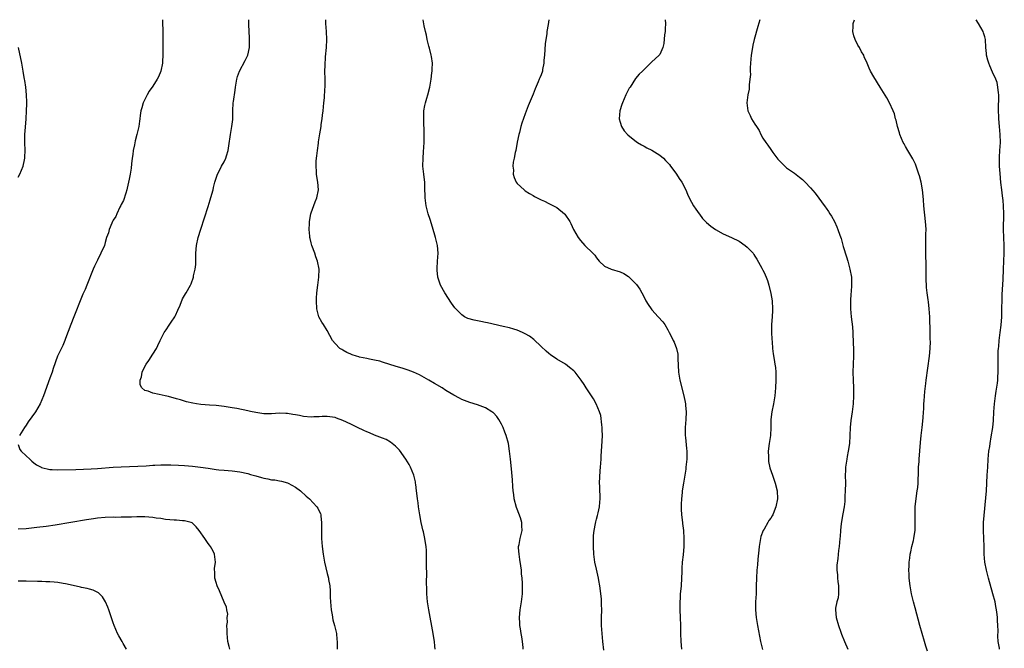
# Model space of a CAD drawing. Units: inches. Extents: x 2610000 to 2613000, y 1479000 to 1482000.
# Drawn here: x 2612097 to 2612346, y 1481841 to 1482000 of the extents above; entities that cross this region are included whole.
import ezdxf

# ---------------------------------------------------------------- set-up
doc = ezdxf.new("R2010")
doc.units = ezdxf.units.IN
doc.header["$MEASUREMENT"] = 0
doc.layers.add('LD26101479_10ft', color=60, linetype='Continuous')

msp = doc.modelspace()

# ---------------------------------------------------------------- linework, layer by layer
at = {"layer": 'LD26101479_10ft'}
for points, elevation in [([(2612133.45, 1482000), (2612133.48, 1481999.48), (2612133.52, 1481997), (2612133.5, 1481995.5), (2612133.53, 1481994.47), (2612133.54, 1481991), (2612133.43, 1481989.43), (2612133.42, 1481989), (2612133.02, 1481986.98), (2612132.41, 1481985.59), (2612132.11, 1481985), (2612131, 1481983.24), (2612130.09, 1481981.91), (2612129.58, 1481981), (2612129, 1481979.84), (2612128.61, 1481979), (2612128.24, 1481977.76), (2612128.01, 1481977), (2612127.8, 1481975.8), (2612127.7, 1481975), (2612127.65, 1481974.35), (2612127.44, 1481973), (2612126.99, 1481971), (2612126.56, 1481969.44), (2612126.4, 1481968.4), (2612126.06, 1481967), (2612125.95, 1481965.95), (2612125.79, 1481965), (2612125.64, 1481963.64), (2612125.5, 1481962.5), (2612125.26, 1481961), (2612125, 1481959.69), (2612124.88, 1481959), (2612124.55, 1481957.45), (2612124.47, 1481957), (2612124.18, 1481956.18), (2612123.64, 1481954.36), (2612123, 1481953.33), (2612122.91, 1481953.09), (2612122.67, 1481952.67), (2612121.89, 1481951), (2612121.66, 1481950.34), (2612121, 1481949.36), (2612120.89, 1481949.11), (2612120.81, 1481949), (2612120.62, 1481948.62), (2612119.97, 1481947), (2612119.79, 1481946.21), (2612119.35, 1481945), (2612119, 1481943.77), (2612118.77, 1481943), (2612117.92, 1481941), (2612117, 1481939.27), (2612116.28, 1481937.72), (2612115.97, 1481937), (2612114.36, 1481933), (2612113.89, 1481931.89), (2612113.34, 1481930.66), (2612113, 1481929.88), (2612111.03, 1481925), (2612110.27, 1481923), (2612109, 1481919.48), (2612108.81, 1481919), (2612108.25, 1481917.75), (2612106.96, 1481915), (2612105.89, 1481911.89), (2612105.6, 1481911), (2612105, 1481909.49), (2612103.42, 1481905), (2612102.6, 1481903), (2612101.41, 1481901), (2612099.56, 1481898.44), (2612099, 1481897.57), (2612098.59, 1481897), (2612097.37, 1481895)], 10800), ([(2612202.25, 1481841), (2612202.2, 1481841.8), (2612202.08, 1481843), (2612201.91, 1481843.91), (2612201.77, 1481845), (2612200.68, 1481851), (2612200.37, 1481853), (2612200.19, 1481855), (2612200.17, 1481856.17), (2612200.12, 1481857.88), (2612200.18, 1481860.18), (2612200.1, 1481861.9), (2612200.11, 1481863), (2612200.09, 1481865), (2612200.06, 1481865.94), (2612199.98, 1481867), (2612199.85, 1481867.85), (2612199.69, 1481869), (2612199.3, 1481870.7), (2612199.2, 1481871.2), (2612199, 1481871.95), (2612198.76, 1481873), (2612198.39, 1481875), (2612198.11, 1481877), (2612197.99, 1481877.99), (2612197.84, 1481879), (2612197.77, 1481879.77), (2612197.58, 1481881), (2612197.36, 1481882.64), (2612197.33, 1481883), (2612197.29, 1481883.29), (2612196.91, 1481885), (2612196.07, 1481887), (2612195.69, 1481887.69), (2612194.9, 1481889), (2612193.26, 1481891.26), (2612193, 1481891.51), (2612192.3, 1481892.3), (2612191.41, 1481893), (2612191, 1481893.28), (2612189.95, 1481893.95), (2612189, 1481894.34), (2612187, 1481895.09), (2612185.66, 1481895.66), (2612185, 1481895.9), (2612184.27, 1481896.27), (2612182.69, 1481897), (2612181, 1481897.86), (2612179, 1481898.82), (2612177.4, 1481899.4), (2612177, 1481899.54), (2612175.72, 1481899.72), (2612175, 1481899.81), (2612173.76, 1481899.76), (2612173, 1481899.72), (2612171.67, 1481899.67), (2612171, 1481899.63), (2612169, 1481899.83), (2612168.02, 1481900.02), (2612167, 1481900.25), (2612166.32, 1481900.32), (2612165, 1481900.58), (2612164.57, 1481900.57), (2612163, 1481900.6), (2612161, 1481900.46), (2612159, 1481900.5), (2612157, 1481900.79), (2612155.66, 1481901.07), (2612155, 1481901.2), (2612152.2, 1481901.8), (2612151, 1481902.02), (2612149, 1481902.33), (2612147, 1481902.53), (2612145.35, 1481902.65), (2612143.15, 1481902.85), (2612142.01, 1481903), (2612141.14, 1481903.14), (2612139.52, 1481903.52), (2612137.96, 1481903.96), (2612137, 1481904.26), (2612135, 1481904.81), (2612134.1, 1481905), (2612132.61, 1481905.39), (2612131, 1481905.69), (2612129.79, 1481906.21), (2612129, 1481906.39), (2612128.24, 1481907), (2612127.81, 1481907.81), (2612127.82, 1481909), (2612128.17, 1481909.83), (2612128.31, 1481911), (2612129, 1481912.44), (2612129.31, 1481913), (2612130.04, 1481913.96), (2612131, 1481915.54), (2612131.96, 1481917), (2612132.3, 1481917.7), (2612132.88, 1481919), (2612133.86, 1481921), (2612134.34, 1481921.66), (2612135.15, 1481922.85), (2612135.62, 1481923.62), (2612136.54, 1481925), (2612136.71, 1481925.29), (2612137.35, 1481926.65), (2612137.89, 1481927.89), (2612138.52, 1481929.48), (2612139, 1481930.36), (2612139.24, 1481930.76), (2612139.41, 1481931), (2612140.55, 1481933), (2612140.7, 1481933.3), (2612141.26, 1481935), (2612141.3, 1481935.3), (2612141.69, 1481937), (2612141.84, 1481938.16), (2612141.87, 1481939), (2612141.87, 1481939.87), (2612141.9, 1481941), (2612142.03, 1481943), (2612142.46, 1481945), (2612143.12, 1481947.12), (2612145, 1481952.85), (2612145.51, 1481954.49), (2612145.92, 1481955.92), (2612146.2, 1481957), (2612146.34, 1481957.66), (2612146.69, 1481959), (2612147, 1481960), (2612147.33, 1481961), (2612147.88, 1481962.12), (2612148.35, 1481963), (2612149, 1481964.08), (2612149.44, 1481965), (2612149.59, 1481965.59), (2612150.04, 1481967), (2612150.18, 1481968.18), (2612150.6, 1481971), (2612150.99, 1481973), (2612151.19, 1481974.81), (2612151.22, 1481975), (2612151.24, 1481975.24), (2612151.23, 1481977), (2612151.32, 1481979), (2612151.36, 1481979.36), (2612151.81, 1481982.19), (2612151.88, 1481983), (2612152.2, 1481985), (2612152.37, 1481985.63), (2612152.89, 1481987), (2612154.34, 1481989.66), (2612155, 1481991), (2612155.4, 1481993), (2612155.44, 1481995), (2612155.43, 1481995.43), (2612155.31, 1481997), (2612155.21, 1481998.79), (2612155.2, 1482000)], 10790), ([(2612224.52, 1481841), (2612224.5, 1481841.5), (2612224.34, 1481843), (2612224.12, 1481844.12), (2612224.01, 1481845), (2612223.83, 1481846.17), (2612223.68, 1481847), (2612223.63, 1481847.63), (2612223.57, 1481849), (2612223.77, 1481851), (2612224.11, 1481853), (2612224.32, 1481855), (2612224.31, 1481856.31), (2612224.33, 1481857), (2612224.32, 1481857.68), (2612224.22, 1481859), (2612224.08, 1481860.08), (2612224.04, 1481861), (2612223.91, 1481862.09), (2612223.67, 1481863.67), (2612223.44, 1481865), (2612223.34, 1481866.66), (2612223.35, 1481867), (2612223.47, 1481867.47), (2612223.76, 1481869), (2612224.02, 1481869.98), (2612224.26, 1481871), (2612224.17, 1481872.18), (2612224.18, 1481873), (2612223.81, 1481874.18), (2612223, 1481876.41), (2612222.82, 1481876.82), (2612222.25, 1481879), (2612222.12, 1481880.12), (2612221.99, 1481881), (2612221.9, 1481882.1), (2612221.79, 1481883.79), (2612221.63, 1481885.63), (2612221.44, 1481887.44), (2612221.26, 1481889), (2612221.07, 1481891.07), (2612220.81, 1481893), (2612220.24, 1481895), (2612219.87, 1481895.87), (2612219.41, 1481897), (2612219, 1481897.85), (2612218.35, 1481899), (2612217.81, 1481899.81), (2612217, 1481900.68), (2612216.84, 1481900.84), (2612216.61, 1481901), (2612215, 1481901.96), (2612214.27, 1481902.27), (2612213, 1481902.73), (2612211, 1481903.32), (2612209, 1481904.1), (2612208.43, 1481904.43), (2612207, 1481905.18), (2612205, 1481906.39), (2612204.03, 1481907), (2612202.13, 1481908.13), (2612200.69, 1481909), (2612198.3, 1481910.3), (2612196.85, 1481911), (2612195.5, 1481911.5), (2612193.96, 1481911.96), (2612192.4, 1481912.4), (2612189, 1481913.52), (2612188.27, 1481913.73), (2612187, 1481914.04), (2612185.69, 1481914.31), (2612185, 1481914.42), (2612183.21, 1481914.79), (2612183, 1481914.82), (2612182.38, 1481915), (2612181.34, 1481915.34), (2612181, 1481915.51), (2612179.95, 1481915.95), (2612179, 1481916.53), (2612178.68, 1481916.68), (2612178.2, 1481917), (2612177, 1481918.25), (2612176.32, 1481919), (2612175, 1481921.52), (2612174.09, 1481923), (2612173.65, 1481923.65), (2612172.92, 1481924.92), (2612172.41, 1481927), (2612172.31, 1481929), (2612172.33, 1481929.67), (2612172.43, 1481931), (2612172.65, 1481933), (2612172.89, 1481935), (2612172.98, 1481937), (2612172.6, 1481939), (2612172.15, 1481940.15), (2612171.87, 1481941), (2612171.16, 1481943), (2612171, 1481943.65), (2612170.71, 1481944.71), (2612170.66, 1481945), (2612170.67, 1481945.33), (2612170.51, 1481947), (2612170.55, 1481948.55), (2612170.59, 1481949), (2612170.93, 1481951), (2612171, 1481951.24), (2612172, 1481954), (2612172.39, 1481955), (2612172.79, 1481957), (2612172.64, 1481959), (2612172.39, 1481960.39), (2612172.32, 1481961), (2612172.3, 1481961.7), (2612172.21, 1481963), (2612172.28, 1481964.28), (2612172.33, 1481965), (2612172.41, 1481965.59), (2612172.56, 1481967), (2612172.79, 1481968.79), (2612172.86, 1481969.14), (2612173.14, 1481971.14), (2612173.47, 1481973), (2612173.53, 1481973.53), (2612173.79, 1481975), (2612173.86, 1481975.86), (2612174.01, 1481977), (2612174.17, 1481979), (2612174.3, 1481980.3), (2612174.45, 1481982.45), (2612174.48, 1481983), (2612174.5, 1481985), (2612174.44, 1481987), (2612174.47, 1481988.47), (2612174.62, 1481990.62), (2612174.82, 1481993), (2612174.9, 1481995), (2612174.85, 1481997), (2612174.7, 1481999), (2612174.68, 1482000)], 10780), ([(2612244.82, 1481840.82), (2612244.58, 1481843), (2612244.42, 1481845), (2612244.3, 1481847), (2612244.28, 1481849), (2612244.34, 1481851), (2612244.29, 1481852.29), (2612244.29, 1481853), (2612244.23, 1481853.77), (2612243.83, 1481857), (2612243.6, 1481858.4), (2612243.52, 1481859), (2612243, 1481861.2), (2612242.6, 1481863), (2612242.39, 1481864.39), (2612242.34, 1481865), (2612242.22, 1481867), (2612242.25, 1481868.25), (2612242.23, 1481869), (2612242.24, 1481869.76), (2612242.4, 1481871), (2612242.77, 1481872.77), (2612242.81, 1481873.19), (2612243, 1481873.84), (2612243.22, 1481874.78), (2612243.44, 1481875.44), (2612243.76, 1481877), (2612243.82, 1481878.18), (2612243.97, 1481879), (2612243.91, 1481879.91), (2612243.85, 1481881), (2612243.82, 1481882.18), (2612243.76, 1481883), (2612243.92, 1481886.08), (2612244.02, 1481887), (2612244.14, 1481889), (2612244.2, 1481889.8), (2612244.24, 1481891), (2612244.32, 1481892.32), (2612244.46, 1481893.54), (2612244.51, 1481895), (2612244.44, 1481896.44), (2612244.43, 1481897), (2612244.32, 1481897.68), (2612244.06, 1481900.06), (2612243.76, 1481901), (2612242.95, 1481903), (2612242.24, 1481904.24), (2612240.4, 1481907), (2612239.85, 1481907.85), (2612239.14, 1481909), (2612237.61, 1481911), (2612237.29, 1481911.29), (2612236.2, 1481912.2), (2612235.18, 1481913), (2612233, 1481914.29), (2612231.38, 1481915.38), (2612231, 1481915.67), (2612230.27, 1481916.27), (2612229, 1481917.47), (2612227.2, 1481919.2), (2612226.05, 1481920.05), (2612225, 1481920.7), (2612224.35, 1481921), (2612223, 1481921.57), (2612222.16, 1481921.84), (2612221, 1481922.18), (2612219.44, 1481922.56), (2612215.46, 1481923.46), (2612215, 1481923.56), (2612213.78, 1481923.78), (2612213, 1481923.94), (2612212.09, 1481924.09), (2612210.54, 1481924.54), (2612209.69, 1481925), (2612209, 1481925.47), (2612207.49, 1481927), (2612207.27, 1481927.27), (2612206.41, 1481928.41), (2612204.74, 1481931), (2612203.66, 1481933), (2612202.97, 1481935), (2612202.76, 1481936.76), (2612202.76, 1481937), (2612202.8, 1481937.2), (2612202.88, 1481939), (2612203.05, 1481941), (2612202.9, 1481943), (2612202.39, 1481945), (2612201.58, 1481947.58), (2612201, 1481949.55), (2612200.53, 1481951), (2612200, 1481953), (2612199.73, 1481955), (2612199.74, 1481955.74), (2612199.71, 1481957), (2612199.64, 1481958.36), (2612199.65, 1481959), (2612199.6, 1481959.6), (2612199.39, 1481961), (2612199.18, 1481963), (2612199.21, 1481965), (2612199.35, 1481966.65), (2612199.48, 1481969), (2612199.51, 1481971), (2612199.38, 1481975), (2612199.41, 1481975.41), (2612199.43, 1481977), (2612199.64, 1481978.36), (2612199.8, 1481979), (2612200.18, 1481980.18), (2612200.42, 1481981), (2612200.93, 1481983), (2612201.23, 1481985), (2612201.43, 1481986.57), (2612201.5, 1481987), (2612201.54, 1481987.54), (2612201.58, 1481989), (2612201.32, 1481990.68), (2612201.28, 1481991), (2612200.81, 1481992.81), (2612200.66, 1481993.34), (2612200.28, 1481995), (2612200.08, 1481996.08), (2612199.84, 1481997), (2612199.52, 1481998.48), (2612199.26, 1482000)], 10770), ([(2612230.96, 1482000), (2612230.81, 1481998.81), (2612230.5, 1481997), (2612230.43, 1481996.43), (2612230.19, 1481995), (2612230.05, 1481993.94), (2612229.87, 1481991), (2612229.75, 1481989.75), (2612229.71, 1481989), (2612229.39, 1481987.39), (2612229.33, 1481987), (2612229, 1481986.08), (2612228.68, 1481985.32), (2612228.57, 1481985), (2612228.29, 1481984.29), (2612227.48, 1481982.52), (2612227, 1481981.22), (2612225.78, 1481978.22), (2612225, 1481976.19), (2612224.15, 1481973.85), (2612223.91, 1481973), (2612223.54, 1481971.54), (2612223.39, 1481971), (2612223, 1481969.05), (2612222.62, 1481967), (2612222.46, 1481966.46), (2612222.2, 1481965), (2612221.98, 1481963.98), (2612221.91, 1481963), (2612222.03, 1481961.97), (2612221.98, 1481961), (2612222.18, 1481960.18), (2612222.73, 1481959), (2612223, 1481958.64), (2612224.73, 1481957), (2612225, 1481956.8), (2612226.13, 1481956.13), (2612227, 1481955.58), (2612227.37, 1481955.37), (2612229, 1481954.53), (2612229.85, 1481954.15), (2612231, 1481953.59), (2612232.16, 1481953), (2612233, 1481952.53), (2612234.92, 1481951), (2612235, 1481950.91), (2612236.25, 1481949), (2612236.53, 1481948.53), (2612237.21, 1481947), (2612238.35, 1481945), (2612239, 1481944.22), (2612240.08, 1481943), (2612242.11, 1481941), (2612242.54, 1481940.54), (2612243, 1481939.88), (2612243.71, 1481939), (2612245, 1481937.79), (2612246.69, 1481937), (2612249, 1481936.3), (2612249.88, 1481935.88), (2612251.11, 1481935.11), (2612253.13, 1481933.13), (2612253.93, 1481931.93), (2612254.48, 1481931), (2612255, 1481929.89), (2612255.48, 1481929), (2612256.04, 1481928.04), (2612256.81, 1481927), (2612257, 1481926.77), (2612258.6, 1481925), (2612259.71, 1481923.71), (2612260.22, 1481923), (2612261, 1481921.68), (2612261.36, 1481921), (2612261.92, 1481919.91), (2612262.34, 1481919), (2612262.57, 1481918.57), (2612263.17, 1481917), (2612263.5, 1481915.5), (2612263.54, 1481915), (2612263.53, 1481914.47), (2612263.71, 1481911), (2612264.05, 1481909), (2612265.06, 1481905), (2612265.39, 1481903.39), (2612265.45, 1481903), (2612265.47, 1481902.53), (2612265.62, 1481901), (2612265.55, 1481899), (2612265.42, 1481897), (2612265.42, 1481895), (2612265.48, 1481894.52), (2612265.71, 1481891.71), (2612265.8, 1481891), (2612265.8, 1481889), (2612265.59, 1481887), (2612265.52, 1481886.48), (2612264.94, 1481883), (2612264.62, 1481881), (2612264.59, 1481880.59), (2612264.42, 1481879), (2612264.36, 1481877.64), (2612264.36, 1481877), (2612264.41, 1481876.41), (2612264.47, 1481875), (2612264.72, 1481873), (2612264.74, 1481872.74), (2612264.96, 1481871), (2612265.05, 1481869), (2612265.01, 1481867), (2612264.86, 1481864.86), (2612264.65, 1481863), (2612264.51, 1481861.49), (2612264.58, 1481860.58), (2612264.5, 1481859), (2612264.37, 1481857), (2612264.26, 1481856.26), (2612264.16, 1481855), (2612264.12, 1481853.88), (2612264.03, 1481853), (2612264.03, 1481852.03), (2612264.06, 1481851), (2612264.16, 1481849), (2612264.2, 1481847), (2612264.2, 1481845), (2612264.25, 1481843), (2612264.43, 1481841)], 10760), ([(2612260.37, 1482000), (2612260.39, 1481999), (2612260.35, 1481997.65), (2612260.31, 1481997), (2612260.18, 1481996.18), (2612260.04, 1481993.96), (2612259.76, 1481993), (2612259, 1481991.24), (2612258.82, 1481991), (2612257.85, 1481990.15), (2612257, 1481989.37), (2612256.65, 1481989), (2612255, 1481987.46), (2612254.58, 1481987), (2612253.78, 1481986.22), (2612252.87, 1481985.13), (2612251.46, 1481983), (2612251.29, 1481982.71), (2612251, 1481982.18), (2612250.43, 1481981), (2612249.56, 1481979), (2612249.42, 1481978.58), (2612248.92, 1481977), (2612248.75, 1481975), (2612249, 1481974.08), (2612249.32, 1481973), (2612249.96, 1481971.96), (2612250.9, 1481970.9), (2612251.8, 1481970.2), (2612253, 1481969.24), (2612253.36, 1481969), (2612254.36, 1481968.36), (2612255, 1481968.07), (2612255.68, 1481967.68), (2612257, 1481967.05), (2612259, 1481965.78), (2612259.9, 1481965), (2612260.41, 1481964.41), (2612261, 1481963.84), (2612261.39, 1481963.39), (2612261.72, 1481963), (2612263, 1481961.22), (2612263.18, 1481961), (2612263.87, 1481959.87), (2612264.53, 1481959), (2612265.57, 1481957), (2612265.94, 1481955.94), (2612266.41, 1481955), (2612267, 1481953.96), (2612267.5, 1481953), (2612268.1, 1481952.11), (2612268.9, 1481951), (2612269, 1481950.89), (2612269.8, 1481949.8), (2612270.52, 1481949), (2612270.76, 1481948.76), (2612271.83, 1481947.83), (2612273.01, 1481947.01), (2612275, 1481945.88), (2612277.12, 1481945), (2612279, 1481944.04), (2612280.5, 1481943), (2612281, 1481942.57), (2612282.51, 1481941), (2612282.7, 1481940.7), (2612283, 1481940.3), (2612283.5, 1481939.5), (2612284.77, 1481937.23), (2612284.93, 1481936.93), (2612285, 1481936.82), (2612285.59, 1481935.59), (2612285.85, 1481935), (2612286.15, 1481934.15), (2612286.51, 1481933), (2612287, 1481930.88), (2612287.31, 1481929), (2612287.47, 1481927), (2612287.45, 1481926.55), (2612287.35, 1481925), (2612287.16, 1481923), (2612287.18, 1481921), (2612287.28, 1481919.28), (2612287.36, 1481918.64), (2612287.46, 1481917), (2612287.62, 1481915.62), (2612287.84, 1481914.16), (2612288.05, 1481913), (2612288.16, 1481912.16), (2612288.23, 1481911), (2612288.24, 1481909.76), (2612288.26, 1481909), (2612288.2, 1481907), (2612288.01, 1481905), (2612287.65, 1481903), (2612287.24, 1481901), (2612287.04, 1481899), (2612287.05, 1481897), (2612286.95, 1481895), (2612286.62, 1481893), (2612286.36, 1481891), (2612286.41, 1481889.59), (2612286.39, 1481889), (2612286.43, 1481888.43), (2612286.79, 1481886.79), (2612287.39, 1481885), (2612288.12, 1481883), (2612288.62, 1481881), (2612288.67, 1481879), (2612288.3, 1481877), (2612287.89, 1481875.89), (2612287.53, 1481875), (2612287.31, 1481874.69), (2612287, 1481874.16), (2612286.5, 1481873.5), (2612286.28, 1481873), (2612285.32, 1481871.32), (2612285.11, 1481871), (2612284.5, 1481869.5), (2612284.39, 1481869), (2612284.04, 1481867), (2612283.98, 1481866.02), (2612283.74, 1481863.74), (2612283.64, 1481862.36), (2612283.49, 1481861), (2612283.38, 1481859), (2612283.34, 1481857), (2612283.27, 1481855), (2612283.17, 1481853), (2612283.15, 1481851), (2612283.32, 1481849), (2612283.65, 1481847), (2612284.44, 1481843), (2612284.93, 1481840.93)], 10750), ([(2612284.2, 1482000), (2612283.75, 1481998.25), (2612282.82, 1481995), (2612282.47, 1481993.53), (2612282.36, 1481993), (2612282.06, 1481991), (2612281.99, 1481990.01), (2612281.89, 1481989), (2612281.82, 1481987.82), (2612281.82, 1481987), (2612281.84, 1481986.16), (2612281.74, 1481985), (2612281.54, 1481983.54), (2612281.53, 1481982.47), (2612281.2, 1481981), (2612280.95, 1481979), (2612281.21, 1481977), (2612281.8, 1481975.8), (2612282.13, 1481975), (2612283, 1481973.64), (2612283.38, 1481973), (2612284.05, 1481972.05), (2612284.52, 1481971), (2612285, 1481970.11), (2612285.73, 1481969), (2612286.29, 1481968.29), (2612287, 1481967.2), (2612287.52, 1481966.48), (2612288.8, 1481964.8), (2612289.75, 1481963.75), (2612290.53, 1481963), (2612291, 1481962.62), (2612293, 1481961.23), (2612294.26, 1481960.26), (2612295, 1481959.63), (2612295.64, 1481959), (2612297, 1481957.51), (2612298.17, 1481956.17), (2612300.76, 1481952.76), (2612301, 1481952.37), (2612301.59, 1481951.59), (2612301.93, 1481951), (2612302.35, 1481950.36), (2612303.07, 1481949), (2612303.7, 1481947.7), (2612303.95, 1481947), (2612304.39, 1481945.61), (2612304.73, 1481944.73), (2612305.31, 1481942.69), (2612306.09, 1481940.09), (2612306.44, 1481939), (2612306.99, 1481937.01), (2612307.33, 1481935), (2612307.38, 1481933), (2612307.26, 1481931.26), (2612307.21, 1481930.79), (2612307.09, 1481929), (2612307.12, 1481927), (2612307.31, 1481925), (2612307.59, 1481922.41), (2612307.68, 1481921), (2612307.8, 1481918.2), (2612307.84, 1481917), (2612307.85, 1481915), (2612307.75, 1481911), (2612307.79, 1481909), (2612307.9, 1481907), (2612307.91, 1481905), (2612307.77, 1481903), (2612307.51, 1481901), (2612307.21, 1481898.79), (2612307.03, 1481897), (2612306.85, 1481893), (2612306.57, 1481891), (2612306.27, 1481889.73), (2612306.16, 1481889), (2612306.05, 1481888.05), (2612305.87, 1481887), (2612305.83, 1481886.17), (2612305.81, 1481885), (2612305.82, 1481883), (2612305.79, 1481881), (2612305.71, 1481879.71), (2612305.69, 1481879), (2612305.65, 1481878.35), (2612305.5, 1481877), (2612305.18, 1481875.18), (2612304.78, 1481872.78), (2612304.61, 1481871), (2612304.51, 1481869.49), (2612304.46, 1481869), (2612304.23, 1481867), (2612304.08, 1481865.92), (2612303.9, 1481863.9), (2612303.71, 1481862.29), (2612303.66, 1481861), (2612303.81, 1481859.81), (2612303.81, 1481859), (2612303.91, 1481858.09), (2612304.1, 1481857), (2612304.06, 1481856.06), (2612304.12, 1481855), (2612304, 1481854), (2612303.67, 1481853), (2612303.36, 1481851.36), (2612303.31, 1481851), (2612303.53, 1481849), (2612304.08, 1481847), (2612304.7, 1481845.3), (2612304.85, 1481844.85), (2612305.63, 1481843), (2612306.42, 1481841)], 10740), ([(2612326.56, 1481840.56), (2612326.17, 1481841.83), (2612325.78, 1481843), (2612325.18, 1481845), (2612324.6, 1481847), (2612323.48, 1481851.48), (2612323.04, 1481853), (2612322.53, 1481855), (2612322.18, 1481857), (2612321.96, 1481859), (2612321.95, 1481859.95), (2612321.87, 1481861), (2612321.9, 1481862.1), (2612321.95, 1481863), (2612322.06, 1481864.06), (2612322.2, 1481865), (2612322.37, 1481865.63), (2612322.62, 1481867), (2612323, 1481868.49), (2612323.11, 1481869), (2612323.38, 1481870.62), (2612323.42, 1481871), (2612323.42, 1481871.42), (2612323.47, 1481873), (2612323.42, 1481875), (2612323.44, 1481875.44), (2612323.45, 1481877), (2612323.77, 1481879.77), (2612323.99, 1481881), (2612324.11, 1481881.89), (2612324.18, 1481883), (2612324.22, 1481884.22), (2612324.25, 1481885), (2612324.25, 1481885.75), (2612324.32, 1481887), (2612324.42, 1481888.42), (2612324.44, 1481889), (2612324.79, 1481893.21), (2612324.98, 1481895), (2612325.24, 1481897), (2612325.47, 1481899.47), (2612325.55, 1481901), (2612325.61, 1481901.61), (2612325.66, 1481903), (2612325.74, 1481903.74), (2612325.87, 1481906.13), (2612326.13, 1481908.13), (2612326.2, 1481909), (2612327.07, 1481915), (2612327.24, 1481917), (2612327.28, 1481918.72), (2612327.25, 1481919.25), (2612327.2, 1481922.8), (2612327.18, 1481923.18), (2612327.14, 1481925), (2612327.01, 1481926.99), (2612326.79, 1481928.79), (2612326.75, 1481929.25), (2612326.5, 1481931), (2612326.34, 1481932.34), (2612326.29, 1481933), (2612326.24, 1481934.24), (2612326.21, 1481936.21), (2612326.24, 1481937), (2612326.24, 1481937.76), (2612326.11, 1481941), (2612326.13, 1481942.13), (2612326.1, 1481943), (2612326.17, 1481944.17), (2612326.13, 1481945.87), (2612326.18, 1481947), (2612326.14, 1481948.14), (2612326.07, 1481949), (2612325.62, 1481953), (2612325.53, 1481954.47), (2612325.43, 1481955.43), (2612325.3, 1481957), (2612324.96, 1481959), (2612324.55, 1481960.55), (2612324.4, 1481961), (2612324.03, 1481961.97), (2612323.54, 1481963.54), (2612322.87, 1481964.87), (2612321.58, 1481967), (2612321, 1481967.98), (2612320.64, 1481968.64), (2612320.44, 1481969), (2612319.56, 1481971), (2612319.46, 1481971.46), (2612318.95, 1481973), (2612318.62, 1481974.62), (2612318.48, 1481975), (2612318.2, 1481976.2), (2612317.85, 1481977), (2612316.95, 1481979), (2612316.29, 1481980.29), (2612314.65, 1481983), (2612313, 1481985.59), (2612312.21, 1481987), (2612311.79, 1481987.79), (2612311.3, 1481989), (2612310.59, 1481990.59), (2612310.45, 1481991), (2612309.92, 1481991.92), (2612309.36, 1481993), (2612309, 1481993.59), (2612308.28, 1481995), (2612307.95, 1481995.95), (2612307.68, 1481997), (2612307.77, 1481998.23), (2612307.81, 1481999), (2612308.15, 1482000)], 10730), ([(2612344.74, 1481841), (2612344.7, 1481841.3), (2612344.42, 1481843), (2612344.33, 1481844.33), (2612344.36, 1481845.64), (2612344.33, 1481847), (2612344.24, 1481848.24), (2612344.24, 1481849), (2612344.17, 1481849.83), (2612344.01, 1481851), (2612343.83, 1481851.83), (2612343.6, 1481853), (2612343.07, 1481855), (2612341.94, 1481859), (2612341.41, 1481861), (2612341.04, 1481863), (2612340.89, 1481865), (2612340.86, 1481867), (2612340.79, 1481869), (2612340.7, 1481871), (2612340.73, 1481873), (2612341.46, 1481881), (2612341.66, 1481885), (2612341.8, 1481887), (2612341.9, 1481889), (2612342.05, 1481891), (2612342.25, 1481892.25), (2612342.34, 1481893), (2612342.66, 1481894.66), (2612343.04, 1481897), (2612343.22, 1481898.78), (2612343.34, 1481901), (2612343.47, 1481903), (2612343.69, 1481905), (2612343.85, 1481906.15), (2612344.19, 1481908.19), (2612344.28, 1481909), (2612344.31, 1481909.69), (2612344.43, 1481911), (2612344.4, 1481913.6), (2612344.36, 1481915), (2612344.4, 1481916.4), (2612344.45, 1481917), (2612344.53, 1481917.47), (2612344.68, 1481919), (2612344.92, 1481921), (2612345.13, 1481922.87), (2612345.3, 1481925), (2612345.33, 1481926.67), (2612345.36, 1481927.36), (2612345.37, 1481929), (2612345.42, 1481930.58), (2612345.63, 1481934.37), (2612345.75, 1481937), (2612345.86, 1481939), (2612345.95, 1481941), (2612345.93, 1481943), (2612345.82, 1481945), (2612345.75, 1481947), (2612345.82, 1481951), (2612345.76, 1481953), (2612345.62, 1481954.38), (2612345.52, 1481955.52), (2612345.31, 1481957), (2612345.09, 1481958.91), (2612344.88, 1481961.12), (2612344.74, 1481963), (2612344.71, 1481965), (2612344.71, 1481965.29), (2612344.84, 1481967), (2612344.97, 1481969), (2612344.88, 1481971), (2612344.69, 1481973), (2612344.55, 1481975), (2612344.5, 1481977.5), (2612344.56, 1481980.56), (2612344.54, 1481981), (2612344.44, 1481981.56), (2612344.34, 1481983), (2612344.11, 1481984.11), (2612343.79, 1481985), (2612343, 1481986.78), (2612342.33, 1481988.33), (2612342.07, 1481989), (2612341.81, 1481989.81), (2612341.48, 1481991), (2612341.42, 1481991.42), (2612341.26, 1481993), (2612341.16, 1481995), (2612341, 1481995.66), (2612340.72, 1481996.72), (2612340.63, 1481997), (2612339.46, 1481999), (2612339.27, 1481999.27), (2612339, 1481999.75), (2612338.81, 1482000)], 10720), ([(2612097, 1481960.23), (2612097.42, 1481961), (2612098.24, 1481963), (2612098.61, 1481964.61), (2612098.69, 1481965), (2612098.68, 1481965.32), (2612098.78, 1481967), (2612098.67, 1481969), (2612098.69, 1481969.31), (2612098.68, 1481971), (2612098.84, 1481972.84), (2612099.04, 1481974.96), (2612099.16, 1481977), (2612099.22, 1481978.78), (2612099.18, 1481979.18), (2612099.14, 1481981), (2612098.93, 1481983), (2612098.66, 1481984.66), (2612098.63, 1481985), (2612098.56, 1481985.44), (2612098.28, 1481987), (2612097.9, 1481989), (2612097.09, 1481993)], 10810), ([(2612097, 1481892.7), (2612097.45, 1481891.45), (2612097.74, 1481891), (2612099, 1481889.88), (2612099.92, 1481889), (2612100.48, 1481888.48), (2612101, 1481888.13), (2612101.62, 1481887.62), (2612102.79, 1481887), (2612102.92, 1481886.92), (2612105, 1481886.39), (2612105.6, 1481886.4), (2612107, 1481886.33), (2612111.59, 1481886.41), (2612113.52, 1481886.48), (2612115.43, 1481886.57), (2612117, 1481886.67), (2612121, 1481887), (2612123, 1481887.12), (2612127.24, 1481887.24), (2612129.35, 1481887.35), (2612131, 1481887.48), (2612131.49, 1481887.49), (2612133, 1481887.57), (2612135.56, 1481887.56), (2612137.5, 1481887.5), (2612139, 1481887.41), (2612141, 1481887.26), (2612143, 1481887.04), (2612145, 1481886.76), (2612147, 1481886.44), (2612147.64, 1481886.36), (2612149, 1481886.22), (2612151, 1481886.07), (2612153, 1481885.81), (2612155, 1481885.36), (2612155.66, 1481885.18), (2612156.34, 1481885), (2612157, 1481884.79), (2612158.42, 1481884.42), (2612159, 1481884.22), (2612160.06, 1481884.06), (2612161, 1481883.84), (2612161.78, 1481883.78), (2612163, 1481883.56), (2612163.49, 1481883.49), (2612165, 1481883.08), (2612165.21, 1481883), (2612167, 1481881.94), (2612168.3, 1481881), (2612169.71, 1481879.71), (2612170.57, 1481879), (2612172.44, 1481877), (2612172.67, 1481876.67), (2612173, 1481875.92), (2612173.3, 1481875.3), (2612173.39, 1481875), (2612173.39, 1481874.61), (2612173.59, 1481873), (2612173.6, 1481871.6), (2612173.57, 1481871), (2612173.61, 1481869.61), (2612173.61, 1481869), (2612173.75, 1481867), (2612173.97, 1481865), (2612174.31, 1481863), (2612175, 1481860.17), (2612175.31, 1481859), (2612175.35, 1481858.65), (2612175.65, 1481857), (2612175.77, 1481855.77), (2612175.8, 1481854.2), (2612175.86, 1481853), (2612176.02, 1481851), (2612176.25, 1481849.75), (2612176.46, 1481848.46), (2612176.89, 1481847), (2612177.34, 1481845), (2612177.49, 1481843.49), (2612177.57, 1481843), (2612177.54, 1481842.46), (2612177.53, 1481841)], 10800), ([(2612150.44, 1481841), (2612150.28, 1481841.72), (2612149.97, 1481843), (2612149.76, 1481845), (2612149.8, 1481845.8), (2612149.73, 1481847), (2612149.87, 1481847.87), (2612149.81, 1481849), (2612149.91, 1481849.91), (2612149.73, 1481851), (2612149.61, 1481851.61), (2612149, 1481852.94), (2612147.8, 1481855.8), (2612147.25, 1481857), (2612147, 1481857.87), (2612146.69, 1481859), (2612146.65, 1481860.65), (2612146.58, 1481861), (2612146.56, 1481861.44), (2612146.79, 1481863), (2612146.61, 1481865), (2612146.23, 1481865.77), (2612145.57, 1481867), (2612145.29, 1481867.29), (2612145, 1481867.71), (2612144.44, 1481868.44), (2612144.11, 1481869), (2612142.7, 1481871), (2612141.91, 1481871.91), (2612141, 1481872.85), (2612140.92, 1481872.92), (2612140.71, 1481873), (2612139, 1481873.48), (2612138.53, 1481873.47), (2612137, 1481873.59), (2612136.4, 1481873.6), (2612134.2, 1481873.8), (2612133, 1481874), (2612131.85, 1481874.15), (2612131, 1481874.3), (2612129, 1481874.47), (2612127, 1481874.48), (2612125.6, 1481874.4), (2612125, 1481874.4), (2612123.67, 1481874.33), (2612123, 1481874.35), (2612121.69, 1481874.31), (2612121, 1481874.33), (2612119, 1481874.26), (2612117, 1481874.09), (2612116.03, 1481873.97), (2612114.29, 1481873.71), (2612106.38, 1481872.38), (2612104.05, 1481872.05), (2612101.75, 1481871.75), (2612099, 1481871.45), (2612097, 1481871.36)], 10810), ([(2612124.39, 1481841), (2612123.54, 1481842.46), (2612123.25, 1481843), (2612122.4, 1481844.4), (2612122.09, 1481845), (2612121.24, 1481847), (2612121, 1481847.69), (2612120.68, 1481848.68), (2612120.33, 1481849.67), (2612119.9, 1481851), (2612119.66, 1481851.66), (2612119.08, 1481853), (2612118.28, 1481854.28), (2612117.26, 1481855.26), (2612115.96, 1481855.96), (2612115, 1481856.17), (2612114.4, 1481856.4), (2612113, 1481856.64), (2612112.73, 1481856.73), (2612110.88, 1481857.12), (2612109, 1481857.54), (2612108.37, 1481857.63), (2612107, 1481857.89), (2612106.07, 1481857.93), (2612105, 1481858.05), (2612103.96, 1481858.04), (2612103, 1481858.09), (2612101.91, 1481858.09), (2612099, 1481858.2), (2612097, 1481858.24)], 10820)]:
    msp.add_lwpolyline(points, dxfattribs=dict(at, elevation=elevation))

doc.saveas('drawing.dxf')
